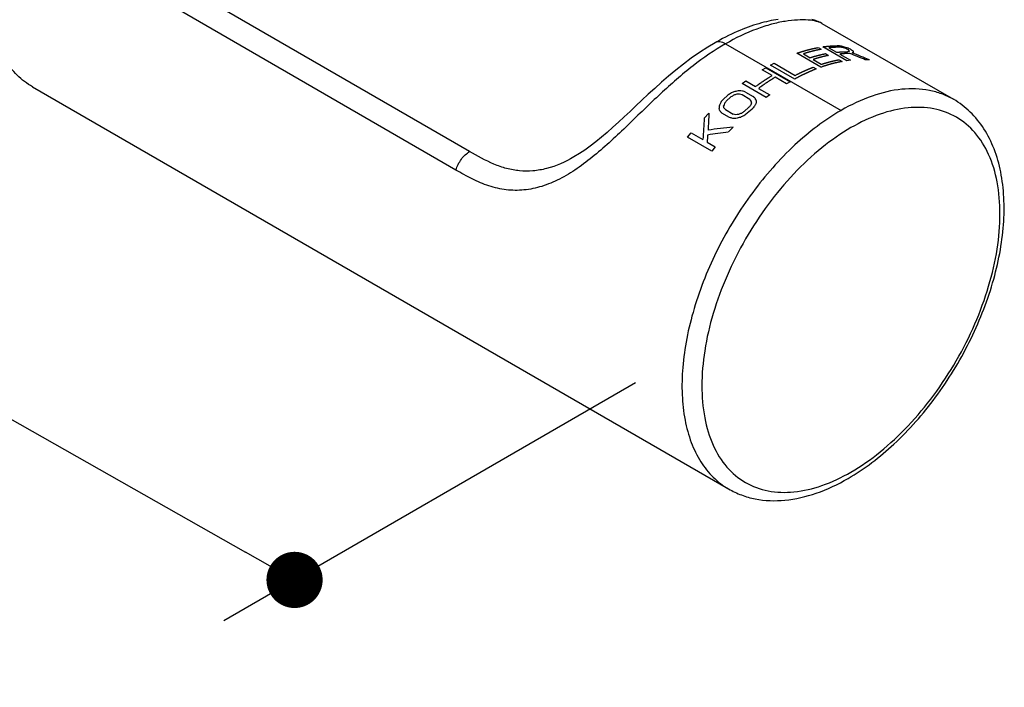
# Model space of a CAD drawing. Units: millimetres. Extents: x 72 to 9921, y -938 to 626.
# Drawn here: x 9305 to 9375, y -308 to -261 of the extents above; entities that cross this region are included whole.
import ezdxf

# ---------------------------------------------------------------- set-up
doc = ezdxf.new("R2010")
doc.units = ezdxf.units.MM
doc.header["$MEASUREMENT"] = 0
doc.layers.add('Dimensions', color=7, linetype='Continuous')
doc.styles.get("Standard").update_dxf_attribs({"font": 'helr45w_0.ttf'})
doc.dimstyles.get("Standard").update_dxf_attribs({"dimscale": 5, "dimtxt": 2.5, "dimasz": 0.8, "dimexe": 1, "dimexo": 1, "dimgap": 1, "dimtad": 2, "dimtih": 1, "dimtoh": 1, "dimdec": 0, "dimzin": 0, "dimdsep": 46, "dimtxsty": 'Standard', "dimblk": 'DOT', "dimcen": 2, "dimclrd": 1, "dimclre": 1, "dimclrt": 1, "dimadec": 0, "dimazin": 0, "dimtfac": 1, "dimtdec": 0, "dimtofl": 0, "dimtmove": 0, "dimatfit": 3, "dimfxl": 1, "dimtolj": 1, "dimtzin": 0, "dimarcsym": 0})

# ---------------------------------------------------------------- blocks, each defined once
blk = doc.blocks.new('_Dot')
at = {"color": 0, "linetype": 'ByBlock', "lineweight": -2}
blk.add_line((-0.5, 0), (-1, 0), dxfattribs=at)
at = {"color": 0, "linetype": 'ByBlock', "const_width": 0.5}
blk.add_lwpolyline([(-0.25, 0, 1), (0.25, 0, 1)], format="xyb", close=True, dxfattribs=at)
blk = doc.blocks.new('*D6')
at = {"layer": 'Dimensions', "color": 1, "lineweight": -2, "transparency": 16777216}
for p, q in [((9297.637, -257.861), (9268.347, -274.773)), ((9276.852, -273.842), (9320.814, -298.734)), ((9348.561, -286.695), (9319.27, -303.606))]:
    blk.add_line(p, q, dxfattribs=at)
at = {"layer": 'Dimensions', "color": 1, "lineweight": -2, "transparency": 16777216, "xscale": 4, "yscale": 4, "zscale": 4}
for p, rotation in [((9273.371, -271.872), 150.4810050831936), ((9324.294, -300.705), 330.4810050831936)]:
    blk.add_blockref('_Dot', p, dxfattribs=dict(at, rotation=rotation))
at = {"layer": 'Dimensions', "color": 1, "transparency": 16777216, "insert": (9290.989, -300.141), "char_height": 12.5, "attachment_point": 5}
blk.add_mtext('\\A1;71', dxfattribs=at)

msp = doc.modelspace()

# ---------------------------------------------------------------- linework, layer by layer
at = {"color": 7, "linetype": 'Continuous'}
for p, q in [((9336.752, -270.232), (9317.16, -258.921)), ((9335.774, -271.548), (9316.182, -260.236)), ((9361.82, -261.118), (9371.176, -266.519)), ((9354.966, -262.571), (9363.18, -267.309)), ((9361.743, -264.238), (9360.025, -263.246)), ((9360.497, -263.286), (9360.973, -263.561)), ((9361.544, -262.837), (9361.763, -262.964)), ((9363.6, -263.775), (9361.882, -262.783)), ((9362.07, -263.271), (9362.289, -263.397)), ((9362.318, -262.857), (9362.866, -263.174)), ((9363.085, -263.3), (9363.853, -263.744)), ((9363.702, -263.008), (9363.592, -262.945)), ((9363.845, -262.959), (9363.991, -263.044)), ((9358.168, -264.084), (9358.421, -263.949)), ((9359.886, -265.076), (9358.168, -264.084)), ((9358.421, -263.949), (9359.92, -264.814)), ((9361.192, -263.688), (9361.777, -264.025)), ((9363.043, -263.703), (9363.262, -263.829)), ((9363.853, -263.744), (9363.6, -263.775)), ((9365.204, -263.722), (9364.908, -263.705)), ((9357.577, -264.425), (9357.83, -264.274)), ((9358.272, -264.826), (9357.577, -264.425)), ((9357.83, -264.274), (9359.548, -265.266)), ((9361.186, -264.237), (9361.405, -264.363)), ((9356.142, -265.403), (9356.395, -265.215)), ((9357.86, -266.395), (9356.142, -265.403)), ((9356.395, -265.215), (9357.09, -265.616)), ((9359.295, -265.417), (9358.491, -264.953)), ((9359.548, -265.266), (9359.295, -265.417)), ((9305.641, -265.635), (9355.176, -294.233)), ((9354.792, -266.522), (9355.129, -266.223)), ((9356.685, -266.522), (9356.136, -266.206)), ((9356.389, -266.002), (9356.938, -266.318)), ((9357.309, -265.742), (9358.114, -266.207)), ((9358.114, -266.207), (9357.86, -266.395)), ((9355.349, -266.35), (9355.011, -266.649)), ((9353.441, -267.852), (9353.779, -267.498)), ((9355.25, -267.814), (9354.701, -267.497)), ((9354.955, -267.252), (9355.503, -267.568)), ((9356.291, -267.388), (9356.628, -267.089)), ((9356.848, -267.216), (9356.51, -267.514)), ((9352.26, -269.211), (9352.513, -268.903)), ((9352.513, -268.903), (9353.354, -269.389)), ((9355.497, -268.49), (9355.16, -268.844)), ((9353.978, -270.204), (9352.26, -269.211)), ((9353.646, -269.557), (9354.231, -269.895)), ((9354.231, -269.895), (9353.978, -270.204)), ((9344.174, -270.619), (9344.171, -270.621))]:
    msp.add_line(p, q, dxfattribs=at)
for points in [[(9358.708, -260.835), (9358.546, -260.861), (9358.381, -260.89), (9358.212, -260.923), (9358.041, -260.959), (9357.866, -260.999), (9357.689, -261.043), (9357.509, -261.09), (9357.326, -261.142), (9357.141, -261.197), (9356.953, -261.257), (9356.763, -261.321), (9356.571, -261.389), (9356.376, -261.461), (9356.18, -261.537), (9355.981, -261.618), (9355.781, -261.704), (9355.579, -261.794), (9355.375, -261.888), (9355.17, -261.987), (9354.964, -262.09), (9354.756, -262.198), (9354.546, -262.311), (9354.336, -262.428), (9354.216, -262.497)], [(9361.82, -261.118), (9361.725, -261.066), (9361.636, -261.024), (9361.547, -260.986), (9361.458, -260.952), (9361.369, -260.922), (9361.28, -260.895), (9361.189, -260.87), (9361.096, -260.848)], [(9354.216, -262.497), (9353.702, -262.805), (9353.105, -263.193), (9352.527, -263.598), (9351.966, -264.016), (9351.424, -264.445), (9350.902, -264.878), (9350.401, -265.31), (9349.921, -265.74), (9349.457, -266.164), (9349.012, -266.578), (9348.583, -266.981), (9348.163, -267.377), (9347.749, -267.766), (9347.342, -268.143), (9346.937, -268.511), (9346.531, -268.871), (9346.127, -269.216), (9345.728, -269.542), (9345.333, -269.847), (9344.944, -270.128), (9344.566, -270.381), (9344.174, -270.619)]]:
    msp.add_lwpolyline(points, dxfattribs=at)
for centre, major_axis, ratio, start_param, end_param in [((9357.002, -276.812), (10.447, 12.31), 0.665269, 0.425098, 0.44602), ((9356.593, -276.576), (12.474, 10.74), 0.703093, 0.549792, 0.562346), ((9354.509, -275.373), (18.433, 4.314), 0.680416, 0.915132, 0.932036), ((9353.595, -274.845), (21.098, 1.411), 0.617002, 1.044496, 1.05291), ((9351.779, -273.796), (24.371, -1.419), 0.534513, 1.091382, 1.104162), ((9344.455, -269.568), (40.573, -11.511), 0.299082, 1.166178, 1.170399), ((9360.066, -278.581), (5.223, 15.403), 0.397426, 0.229732, 0.242286), ((9343.797, -269.188), (40.573, -11.511), 0.299082, 1.140647, 1.144927), ((9372.204, -285.589), (-16.951, 26.591), 0.237668, -0.728869, -0.724648), ((9363.064, -280.312), (1.036, 17.869), 0.061674, 0.26935, 0.277764), ((9347.498, -271.325), (36.91, -9.398), 0.333599, 1.166262, 1.199776), ((9361.017, -279.13), (4.134, 16.022), 0.305999, 0.202806, 0.21971), ((9347.164, -271.132), (36.233, -9.004), 0.340816, 1.13619, 1.174445), ((9372.899, -285.99), (-16.951, 26.591), 0.237668, -0.703397, -0.699117), ((9364.916, -281.381), (-1.291, 19.205), 0.061875, -0.329112, -0.316332), ((9358.348, -277.589), (10.447, 12.31), 0.665269, 1.13165, 1.150829), ((9358.686, -277.784), (11.177, 11.78), 0.681931, 1.177148, 1.192499), ((9359.006, -277.969), (15.117, 8.177), 0.717137, 1.411214, 1.426497), ((9359.615, -278.321), (17.43, 5.509), 0.697865, 1.571772, 1.583249), ((9360.029, -278.56), (21.098, 1.411), 0.617004, 1.724745, 1.739977), ((9361.382, -279.341), (25.984, -2.606), 0.498403, 1.83117, 1.838805), ((9361.931, -279.657), (30.826, -5.773), 0.410658, 1.835155, 1.842754), ((9366.501, -282.296), (50.363, -17.084), 0.233366, 1.856412, 1.860224), ((9367.415, -282.823), (60.167, -22.641), 0.190691, 1.826236, 1.830031), ((9356.483, -276.512), (4.134, 16.022), 0.305999, 0.995761, 1.011393), ((9357.339, -277.006), (6.2, 14.862), 0.471234, 1.000416, 1.019853), ((9356.252, -276.379), (3.111, 16.625), 0.218271, 0.999979, 1.011682), ((9357.425, -277.056), (5.819, 15.072), 0.443631, 0.991874, 1.007415), ((9358.777, -277.837), (5.819, 15.072), 0.443631, 0.945642, 0.960992), ((9350.962, -273.325), (-27.087, 31.442), 0.211576, -1.540407, -1.536595), ((9357.848, -277.3), (3.111, 16.625), 0.21827, 0.926729, 0.938206), ((9356.081, -276.28), (-2.588, 19.905), 0.10987, -1.087279, -1.079645), ((9350.048, -272.797), (37.105, -36.582), 0.181378, 1.560146, 1.563942), ((9358.457, -277.652), (4.134, 16.022), 0.305998, 0.91098, 0.926263), ((9355.533, -275.964), (-6.988, 22.075), 0.201991, -1.198024, -1.190426), ((9357.434, -277.061), (1.036, 17.869), 0.061676, 0.949599, 0.964831), ((9354.129, -275.153), (0.67, 18.085), 0.038609, 1.135177, 1.208299), ((9354.984, -275.647), (1.036, 17.869), 0.061676, 1.065244, 1.080955), ((9351.84, -273.832), (-6.988, 22.075), 0.201991, -1.337267, -1.32938), ((9342.188, -268.259), (37.106, -36.582), 0.181377, 1.409352, 1.413303), ((9353.814, -274.971), (-2.588, 19.905), 0.10987, -1.180058, -1.172232), ((9346.319, -270.644), (-27.087, 31.442), 0.211576, -1.644741, -1.64082), ((9371.144, -284.976), (50.363, -17.084), 0.233366, 1.960637, 1.964557), ((9363.649, -280.649), (25.984, -2.606), 0.498403, 1.923757, 1.931583), ((9361.212, -279.242), (17.43, 5.509), 0.697865, 1.645022, 1.656725), ((9360.039, -278.565), (11.177, 11.78), 0.681931, 1.223381, 1.238921), ((9360.124, -278.615), (10.447, 12.31), 0.665269, 1.181711, 1.201148), ((9359.115, -278.032), (6.2, 14.862), 0.471234, 0.950355, 0.969534), ((9353.859, -274.997), (0.737, 18.045), 0.042732, 1.16542, 1.256495), ((9375.275, -287.362), (60.167, -22.641), 0.190691, 1.976874, 1.980825), ((9365.623, -281.789), (30.826, -5.773), 0.410658, 1.974111, 1.981998), ((9362.479, -279.974), (21.098, 1.411), 0.617003, 1.84039, 1.856102), ((9360.98, -279.109), (15.117, 8.177), 0.717137, 1.495994, 1.511627), ((9365.477, -281.705), (26.306, -2.832), 0.491624, 2.026106, 2.087762), ((9365.107, -281.491), (26.521, -2.982), 0.487185, 1.995724, 2.068846), ((9354.363, -275.288), (1.036, 17.869), 0.061676, 1.218483, 1.247903)]:
    msp.add_ellipse(centre, major_axis=major_axis, ratio=ratio, start_param=start_param, end_param=end_param, dxfattribs=at)
for points, knots in [([(9305.641, -265.635), (9305.247, -265.407), (9304.499, -264.835), (9303.599, -263.697), (9302.926, -262.306), (9302.492, -260.694), (9302.298, -258.897), (9302.346, -256.952), (9302.637, -254.898), (9303.35, -252.024), (9304.792, -248.456), (9306.825, -245.148), (9308.759, -242.759), (9310.305, -241.172), (9311.923, -239.812), (9313.064, -239.047), (9313.639, -238.715)], [0, 0, 0, 0, 0.042826, 0.087421, 0.135214, 0.187147, 0.243611, 0.304569, 0.369676, 0.438301, 0.582525, 0.729561, 0.801574, 0.871197, 0.937564, 1, 1, 1, 1]), ([(9361.82, -261.118), (9361.768, -261.088), (9361.642, -261.033), (9361.319, -260.939), (9360.793, -260.869), (9360.044, -260.866), (9359.164, -260.964), (9358.188, -261.177), (9356.743, -261.643), (9355.672, -262.163), (9354.966, -262.571)], [0, 0, 0, 0, 0.025088, 0.056999, 0.139777, 0.244812, 0.368401, 0.507574, 0.660174, 1, 1, 1, 1]), ([(9354.966, -262.571), (9354.157, -263.038), (9352.547, -264.151), (9350.27, -266.144), (9348.395, -267.99), (9346.839, -269.471), (9345.649, -270.521), (9344.432, -271.453), (9343.188, -272.21), (9341.918, -272.744), (9340.631, -273.013), (9339.351, -272.999), (9338.104, -272.713), (9336.913, -272.2), (9336.156, -271.768), (9335.774, -271.548)], [0, 0, 0, 0, 0.121331, 0.253544, 0.393006, 0.463422, 0.532664, 0.599346, 0.662404, 0.721561, 0.777575, 0.832042, 0.886728, 0.942732, 1, 1, 1, 1]), ([(9354.966, -262.571), (9354.9, -262.533), (9354.769, -262.471), (9354.568, -262.422), (9354.379, -262.427), (9354.265, -262.468), (9354.216, -262.497)], [0, 0, 0, 0, 0.289619, 0.549087, 0.782218, 1, 1, 1, 1]), ([(9361.882, -262.783), (9361.891, -262.782), (9361.909, -262.779), (9361.937, -262.776), (9361.96, -262.773), (9361.978, -262.77), (9361.992, -262.769), (9362.004, -262.767), (9362.013, -262.766), (9362.018, -262.765), (9362.023, -262.764), (9362.026, -262.764), (9362.028, -262.764), (9362.029, -262.764), (9362.031, -262.764), (9362.032, -262.763), (9362.037, -262.763), (9362.043, -262.762), (9362.052, -262.761), (9362.06, -262.76), (9362.072, -262.759), (9362.092, -262.757), (9362.12, -262.754), (9362.149, -262.751), (9362.169, -262.748), (9362.18, -262.747), (9362.189, -262.746), (9362.198, -262.745), (9362.204, -262.745), (9362.208, -262.744), (9362.21, -262.744), (9362.212, -262.744), (9362.213, -262.744), (9362.215, -262.743), (9362.218, -262.743), (9362.222, -262.743), (9362.228, -262.742), (9362.237, -262.741), (9362.248, -262.74), (9362.262, -262.739), (9362.28, -262.738), (9362.298, -262.736), (9362.316, -262.734), (9362.328, -262.733), (9362.337, -262.733), (9362.343, -262.732), (9362.347, -262.732), (9362.351, -262.731), (9362.353, -262.731), (9362.355, -262.731), (9362.356, -262.731), (9362.357, -262.731), (9362.358, -262.731), (9362.36, -262.731), (9362.362, -262.731), (9362.366, -262.73), (9362.37, -262.73), (9362.376, -262.73), (9362.383, -262.729), (9362.394, -262.728), (9362.408, -262.727), (9362.425, -262.726), (9362.442, -262.725), (9362.465, -262.724), (9362.487, -262.722), (9362.51, -262.721), (9362.524, -262.72), (9362.535, -262.719), (9362.546, -262.718), (9362.566, -262.718), (9362.594, -262.716), (9362.628, -262.715), (9362.661, -262.714), (9362.689, -262.712), (9362.709, -262.712), (9362.72, -262.711), (9362.731, -262.711), (9362.745, -262.711), (9362.778, -262.71), (9362.828, -262.709), (9362.872, -262.708), (9362.894, -262.708)], [0, 0, 0, 0, 0.03125, 0.0625, 0.09375, 0.109375, 0.125, 0.140625, 0.148438, 0.15625, 0.160156, 0.164062, 0.166016, 0.166992, 0.167969, 0.169922, 0.171875, 0.179688, 0.1875, 0.195312, 0.203125, 0.21875, 0.25, 0.28125, 0.296875, 0.304688, 0.3125, 0.320312, 0.328125, 0.330078, 0.332031, 0.333008, 0.333984, 0.335938, 0.339844, 0.34375, 0.351562, 0.359375, 0.375, 0.390625, 0.40625, 0.4375, 0.453125, 0.46875, 0.476562, 0.484375, 0.488281, 0.492188, 0.496094, 0.498047, 0.499023, 0.5, 0.500977, 0.501953, 0.503906, 0.507812, 0.511719, 0.515625, 0.523438, 0.53125, 0.546875, 0.5625, 0.578125, 0.59375, 0.625, 0.640625, 0.65625, 0.664062, 0.671875, 0.6875, 0.71875, 0.75, 0.78125, 0.8125, 0.828125, 0.835938, 0.84375, 0.859375, 0.875, 0.9375, 1, 1, 1, 1]), ([(9360.025, -263.246), (9360.039, -263.241), (9360.068, -263.231), (9360.112, -263.216), (9360.148, -263.204), (9360.177, -263.194), (9360.199, -263.187), (9360.217, -263.18), (9360.231, -263.175), (9360.24, -263.172), (9360.248, -263.17), (9360.252, -263.168), (9360.255, -263.167), (9360.257, -263.167), (9360.259, -263.166), (9360.262, -263.165), (9360.268, -263.163), (9360.278, -263.16), (9360.29, -263.156), (9360.303, -263.152), (9360.32, -263.147), (9360.341, -263.14), (9360.366, -263.132), (9360.392, -263.124), (9360.417, -263.117), (9360.442, -263.109), (9360.463, -263.102), (9360.48, -263.097), (9360.493, -263.093), (9360.503, -263.089), (9360.512, -263.087), (9360.517, -263.085), (9360.521, -263.084), (9360.524, -263.083), (9360.526, -263.082), (9360.528, -263.082), (9360.531, -263.081), (9360.535, -263.08), (9360.542, -263.078), (9360.551, -263.075), (9360.566, -263.071), (9360.584, -263.066), (9360.605, -263.06), (9360.634, -263.051), (9360.663, -263.043), (9360.691, -263.035), (9360.709, -263.03), (9360.724, -263.026), (9360.733, -263.023), (9360.74, -263.021), (9360.745, -263.02), (9360.75, -263.018), (9360.753, -263.017), (9360.755, -263.017), (9360.756, -263.017), (9360.758, -263.016), (9360.76, -263.016), (9360.763, -263.015), (9360.769, -263.013), (9360.775, -263.012), (9360.783, -263.01), (9360.794, -263.007), (9360.81, -263.003), (9360.831, -262.997), (9360.856, -262.991), (9360.881, -262.984), (9360.914, -262.976), (9360.948, -262.967), (9360.981, -262.959), (9361.002, -262.953), (9361.016, -262.949), (9361.025, -262.947), (9361.033, -262.945), (9361.043, -262.943), (9361.068, -262.937), (9361.105, -262.929), (9361.155, -262.918), (9361.196, -262.908), (9361.229, -262.901), (9361.25, -262.896), (9361.266, -262.892), (9361.277, -262.89), (9361.285, -262.888), (9361.293, -262.886), (9361.307, -262.884), (9361.327, -262.88), (9361.359, -262.873), (9361.399, -262.866), (9361.464, -262.853), (9361.512, -262.844), (9361.544, -262.837)], [0, 0, 0, 0, 0.03125, 0.0625, 0.09375, 0.109375, 0.125, 0.140625, 0.148438, 0.15625, 0.160156, 0.164062, 0.166016, 0.166992, 0.167969, 0.169922, 0.171875, 0.179688, 0.1875, 0.195312, 0.203125, 0.21875, 0.234375, 0.25, 0.265625, 0.28125, 0.296875, 0.304688, 0.3125, 0.320312, 0.324219, 0.328125, 0.330078, 0.332031, 0.333008, 0.333984, 0.335938, 0.339844, 0.34375, 0.351562, 0.359375, 0.375, 0.390625, 0.40625, 0.4375, 0.453125, 0.46875, 0.476562, 0.484375, 0.488281, 0.492188, 0.496094, 0.498047, 0.499023, 0.5, 0.500977, 0.501953, 0.503906, 0.507812, 0.511719, 0.515625, 0.523438, 0.53125, 0.546875, 0.5625, 0.578125, 0.59375, 0.625, 0.640625, 0.65625, 0.664062, 0.667969, 0.671875, 0.679688, 0.6875, 0.71875, 0.75, 0.78125, 0.796875, 0.8125, 0.820312, 0.828125, 0.832031, 0.835938, 0.84375, 0.859375, 0.875, 0.90625, 0.9375, 1, 1, 1, 1]), ([(9361.763, -262.964), (9361.752, -262.966), (9361.728, -262.971), (9361.693, -262.977), (9361.664, -262.983), (9361.64, -262.988), (9361.623, -262.991), (9361.608, -262.994), (9361.596, -262.996), (9361.589, -262.997), (9361.583, -262.998), (9361.58, -262.999), (9361.577, -263), (9361.576, -263), (9361.574, -263), (9361.572, -263.001), (9361.568, -263.002), (9361.564, -263.003), (9361.557, -263.004), (9361.548, -263.006), (9361.537, -263.008), (9361.523, -263.011), (9361.505, -263.015), (9361.484, -263.02), (9361.456, -263.026), (9361.428, -263.032), (9361.403, -263.037), (9361.389, -263.041), (9361.378, -263.043), (9361.367, -263.045), (9361.359, -263.047), (9361.354, -263.048), (9361.352, -263.048), (9361.35, -263.049), (9361.349, -263.049), (9361.346, -263.05), (9361.342, -263.051), (9361.336, -263.052), (9361.329, -263.054), (9361.317, -263.057), (9361.302, -263.06), (9361.285, -263.065), (9361.261, -263.07), (9361.237, -263.076), (9361.213, -263.082), (9361.199, -263.085), (9361.187, -263.088), (9361.179, -263.09), (9361.173, -263.091), (9361.169, -263.093), (9361.165, -263.093), (9361.163, -263.094), (9361.161, -263.094), (9361.16, -263.095), (9361.159, -263.095), (9361.157, -263.095), (9361.154, -263.096), (9361.149, -263.097), (9361.144, -263.099), (9361.137, -263.101), (9361.128, -263.103), (9361.114, -263.107), (9361.096, -263.112), (9361.067, -263.119), (9361.039, -263.127), (9361.01, -263.134), (9360.989, -263.14), (9360.971, -263.145), (9360.956, -263.149), (9360.948, -263.151), (9360.94, -263.153), (9360.936, -263.154), (9360.933, -263.155), (9360.931, -263.155), (9360.93, -263.156), (9360.928, -263.156), (9360.923, -263.158), (9360.916, -263.16), (9360.907, -263.162), (9360.899, -263.165), (9360.887, -263.168), (9360.872, -263.173), (9360.854, -263.178), (9360.836, -263.183), (9360.818, -263.188), (9360.8, -263.193), (9360.785, -263.198), (9360.773, -263.201), (9360.764, -263.204), (9360.756, -263.206), (9360.75, -263.208), (9360.747, -263.209), (9360.744, -263.209), (9360.742, -263.21), (9360.74, -263.21), (9360.739, -263.211), (9360.737, -263.211), (9360.735, -263.212), (9360.73, -263.214), (9360.725, -263.215), (9360.719, -263.217), (9360.711, -263.219), (9360.698, -263.224), (9360.679, -263.23), (9360.656, -263.237), (9360.634, -263.244), (9360.611, -263.251), (9360.581, -263.26), (9360.543, -263.272), (9360.512, -263.282), (9360.497, -263.286)], [0, 0, 0, 0, 0.03125, 0.0625, 0.09375, 0.109375, 0.125, 0.140625, 0.148438, 0.15625, 0.160156, 0.164062, 0.166016, 0.166992, 0.167969, 0.169922, 0.171875, 0.175781, 0.179688, 0.1875, 0.195312, 0.203125, 0.21875, 0.234375, 0.25, 0.28125, 0.296875, 0.304688, 0.3125, 0.320312, 0.328125, 0.330078, 0.332031, 0.333008, 0.333984, 0.335938, 0.339844, 0.34375, 0.351562, 0.359375, 0.375, 0.390625, 0.40625, 0.4375, 0.453125, 0.46875, 0.476562, 0.484375, 0.488281, 0.492188, 0.496094, 0.498047, 0.499023, 0.5, 0.500977, 0.501953, 0.503906, 0.507812, 0.511719, 0.515625, 0.523438, 0.53125, 0.546875, 0.5625, 0.59375, 0.609375, 0.625, 0.640625, 0.648438, 0.65625, 0.660156, 0.664062, 0.666016, 0.666992, 0.667969, 0.669922, 0.671875, 0.679688, 0.6875, 0.695312, 0.703125, 0.71875, 0.734375, 0.75, 0.765625, 0.78125, 0.796875, 0.804688, 0.8125, 0.820312, 0.824219, 0.828125, 0.830078, 0.832031, 0.833008, 0.833984, 0.834961, 0.835938, 0.839844, 0.84375, 0.847656, 0.851562, 0.859375, 0.875, 0.890625, 0.90625, 0.921875, 0.9375, 0.96875, 1, 1, 1, 1]), ([(9360.973, -263.561), (9360.982, -263.558), (9361.001, -263.552), (9361.03, -263.543), (9361.054, -263.535), (9361.074, -263.529), (9361.088, -263.524), (9361.1, -263.52), (9361.11, -263.517), (9361.116, -263.515), (9361.121, -263.514), (9361.124, -263.513), (9361.126, -263.512), (9361.127, -263.512), (9361.129, -263.511), (9361.13, -263.511), (9361.135, -263.509), (9361.142, -263.507), (9361.151, -263.505), (9361.16, -263.502), (9361.172, -263.498), (9361.193, -263.492), (9361.223, -263.483), (9361.259, -263.473), (9361.289, -263.464), (9361.31, -263.457), (9361.322, -263.454), (9361.334, -263.45), (9361.348, -263.446), (9361.384, -263.436), (9361.426, -263.425), (9361.468, -263.413), (9361.489, -263.407), (9361.501, -263.404), (9361.51, -263.402), (9361.519, -263.399), (9361.53, -263.396), (9361.551, -263.391), (9361.581, -263.383), (9361.611, -263.376), (9361.635, -263.37), (9361.652, -263.365), (9361.667, -263.361), (9361.679, -263.358), (9361.687, -263.356), (9361.692, -263.355), (9361.696, -263.354), (9361.699, -263.353), (9361.7, -263.353), (9361.701, -263.353), (9361.703, -263.352), (9361.705, -263.352), (9361.708, -263.351), (9361.713, -263.35), (9361.719, -263.349), (9361.726, -263.347), (9361.735, -263.345), (9361.747, -263.342), (9361.761, -263.339), (9361.776, -263.335), (9361.79, -263.332), (9361.804, -263.328), (9361.816, -263.326), (9361.825, -263.323), (9361.832, -263.322), (9361.838, -263.32), (9361.843, -263.319), (9361.846, -263.319), (9361.848, -263.318), (9361.85, -263.318), (9361.851, -263.317), (9361.852, -263.317), (9361.852, -263.317), (9361.854, -263.317), (9361.856, -263.316), (9361.86, -263.316), (9361.865, -263.314), (9361.87, -263.313), (9361.877, -263.312), (9361.889, -263.309), (9361.906, -263.306), (9361.926, -263.301), (9361.947, -263.297), (9361.967, -263.292), (9361.995, -263.287), (9362.029, -263.279), (9362.056, -263.273), (9362.07, -263.271)], [0, 0, 0, 0, 0.03125, 0.0625, 0.09375, 0.109375, 0.125, 0.140625, 0.148438, 0.15625, 0.160156, 0.164062, 0.166016, 0.166992, 0.167969, 0.169922, 0.171875, 0.179688, 0.1875, 0.195312, 0.203125, 0.21875, 0.25, 0.28125, 0.3125, 0.328125, 0.335938, 0.34375, 0.359375, 0.375, 0.4375, 0.46875, 0.484375, 0.492188, 0.5, 0.507812, 0.515625, 0.53125, 0.5625, 0.59375, 0.609375, 0.625, 0.640625, 0.648438, 0.65625, 0.660156, 0.664062, 0.666016, 0.666992, 0.667969, 0.669922, 0.671875, 0.675781, 0.679688, 0.6875, 0.695312, 0.703125, 0.71875, 0.734375, 0.75, 0.765625, 0.78125, 0.796875, 0.804688, 0.8125, 0.820312, 0.824219, 0.828125, 0.830078, 0.832031, 0.833008, 0.833496, 0.833984, 0.834961, 0.835938, 0.839844, 0.84375, 0.847656, 0.851562, 0.859375, 0.875, 0.890625, 0.90625, 0.921875, 0.9375, 0.96875, 1, 1, 1, 1]), ([(9362.289, -263.397), (9362.28, -263.399), (9362.261, -263.403), (9362.233, -263.409), (9362.209, -263.414), (9362.19, -263.418), (9362.176, -263.421), (9362.164, -263.423), (9362.155, -263.425), (9362.149, -263.427), (9362.144, -263.428), (9362.141, -263.428), (9362.139, -263.429), (9362.138, -263.429), (9362.137, -263.429), (9362.135, -263.43), (9362.132, -263.43), (9362.128, -263.431), (9362.122, -263.433), (9362.115, -263.434), (9362.106, -263.436), (9362.094, -263.439), (9362.074, -263.444), (9362.044, -263.451), (9362.009, -263.459), (9361.979, -263.466), (9361.958, -263.47), (9361.947, -263.473), (9361.935, -263.476), (9361.92, -263.48), (9361.884, -263.489), (9361.843, -263.499), (9361.801, -263.51), (9361.78, -263.515), (9361.768, -263.518), (9361.759, -263.52), (9361.75, -263.523), (9361.739, -263.526), (9361.718, -263.532), (9361.688, -263.54), (9361.658, -263.548), (9361.634, -263.555), (9361.616, -263.559), (9361.601, -263.564), (9361.589, -263.567), (9361.582, -263.569), (9361.576, -263.57), (9361.572, -263.572), (9361.57, -263.572), (9361.568, -263.573), (9361.567, -263.573), (9361.565, -263.573), (9361.562, -263.574), (9361.556, -263.576), (9361.549, -263.578), (9361.542, -263.58), (9361.532, -263.583), (9361.52, -263.587), (9361.506, -263.591), (9361.492, -263.595), (9361.477, -263.599), (9361.463, -263.603), (9361.451, -263.607), (9361.441, -263.61), (9361.434, -263.612), (9361.428, -263.614), (9361.423, -263.615), (9361.42, -263.616), (9361.418, -263.617), (9361.417, -263.617), (9361.416, -263.617), (9361.415, -263.618), (9361.414, -263.618), (9361.413, -263.618), (9361.41, -263.619), (9361.406, -263.62), (9361.401, -263.622), (9361.396, -263.623), (9361.389, -263.626), (9361.377, -263.63), (9361.359, -263.635), (9361.338, -263.642), (9361.317, -263.648), (9361.296, -263.655), (9361.269, -263.663), (9361.234, -263.674), (9361.206, -263.683), (9361.192, -263.688)], [0, 0, 0, 0, 0.03125, 0.0625, 0.09375, 0.109375, 0.125, 0.140625, 0.148438, 0.15625, 0.160156, 0.164062, 0.166016, 0.166992, 0.167969, 0.169922, 0.171875, 0.175781, 0.179688, 0.1875, 0.195312, 0.203125, 0.21875, 0.25, 0.28125, 0.3125, 0.328125, 0.335938, 0.34375, 0.359375, 0.375, 0.4375, 0.46875, 0.484375, 0.492188, 0.5, 0.507812, 0.515625, 0.53125, 0.5625, 0.59375, 0.609375, 0.625, 0.640625, 0.648438, 0.65625, 0.660156, 0.664062, 0.666016, 0.666992, 0.667969, 0.669922, 0.671875, 0.679688, 0.6875, 0.695312, 0.703125, 0.71875, 0.734375, 0.75, 0.765625, 0.78125, 0.796875, 0.804688, 0.8125, 0.820312, 0.824219, 0.828125, 0.830078, 0.832031, 0.833008, 0.833496, 0.833984, 0.834961, 0.835938, 0.839844, 0.84375, 0.847656, 0.851562, 0.859375, 0.875, 0.890625, 0.90625, 0.921875, 0.9375, 0.96875, 1, 1, 1, 1]), ([(9363.119, -262.813), (9363.113, -262.814), (9363.099, -262.814), (9363.08, -262.814), (9363.063, -262.814), (9363.05, -262.814), (9363.04, -262.814), (9363.031, -262.814), (9363.025, -262.814), (9363.021, -262.814), (9363.017, -262.814), (9363.015, -262.814), (9363.014, -262.814), (9363.013, -262.814), (9363.012, -262.814), (9363.01, -262.814), (9363.007, -262.814), (9363.002, -262.814), (9362.995, -262.815), (9362.989, -262.815), (9362.98, -262.815), (9362.964, -262.815), (9362.942, -262.816), (9362.915, -262.817), (9362.893, -262.817), (9362.875, -262.818), (9362.857, -262.818), (9362.835, -262.819), (9362.812, -262.82), (9362.794, -262.821), (9362.781, -262.822), (9362.768, -262.822), (9362.756, -262.823), (9362.747, -262.823), (9362.742, -262.823), (9362.737, -262.824), (9362.734, -262.824), (9362.731, -262.824), (9362.729, -262.824), (9362.728, -262.824), (9362.727, -262.824), (9362.727, -262.824), (9362.726, -262.824), (9362.724, -262.824), (9362.722, -262.824), (9362.72, -262.824), (9362.716, -262.825), (9362.712, -262.825), (9362.705, -262.825), (9362.697, -262.826), (9362.683, -262.827), (9362.67, -262.827), (9362.656, -262.828), (9362.646, -262.829), (9362.638, -262.829), (9362.631, -262.83), (9362.627, -262.83), (9362.623, -262.83), (9362.621, -262.83), (9362.62, -262.831), (9362.619, -262.831), (9362.618, -262.831), (9362.616, -262.831), (9362.613, -262.831), (9362.608, -262.831), (9362.601, -262.832), (9362.594, -262.833), (9362.585, -262.833), (9362.569, -262.834), (9362.547, -262.836), (9362.524, -262.838), (9362.506, -262.839), (9362.494, -262.84), (9362.485, -262.841), (9362.48, -262.841), (9362.475, -262.842), (9362.47, -262.842), (9362.462, -262.843), (9362.45, -262.844), (9362.43, -262.846), (9362.406, -262.849), (9362.366, -262.852), (9362.337, -262.855), (9362.318, -262.857)], [0, 0, 0, 0, 0.03125, 0.0625, 0.09375, 0.109375, 0.125, 0.140625, 0.148438, 0.15625, 0.160156, 0.164062, 0.166016, 0.166992, 0.167969, 0.169922, 0.171875, 0.179688, 0.1875, 0.195312, 0.203125, 0.21875, 0.25, 0.28125, 0.3125, 0.328125, 0.34375, 0.375, 0.40625, 0.421875, 0.4375, 0.453125, 0.46875, 0.476562, 0.484375, 0.488281, 0.492188, 0.496094, 0.498047, 0.499023, 0.5, 0.500977, 0.501953, 0.503906, 0.507812, 0.511719, 0.515625, 0.523438, 0.53125, 0.546875, 0.5625, 0.59375, 0.609375, 0.625, 0.640625, 0.648438, 0.65625, 0.660156, 0.664062, 0.666016, 0.666992, 0.667969, 0.669922, 0.671875, 0.679688, 0.6875, 0.695312, 0.703125, 0.71875, 0.75, 0.78125, 0.796875, 0.8125, 0.820312, 0.828125, 0.832031, 0.835938, 0.84375, 0.859375, 0.875, 0.90625, 0.9375, 1, 1, 1, 1]), ([(9362.866, -263.174), (9362.873, -263.173), (9362.886, -263.172), (9362.907, -263.17), (9362.924, -263.168), (9362.938, -263.167), (9362.948, -263.166), (9362.957, -263.165), (9362.963, -263.164), (9362.968, -263.164), (9362.971, -263.163), (9362.973, -263.163), (9362.975, -263.163), (9362.976, -263.163), (9362.977, -263.163), (9362.978, -263.163), (9362.982, -263.162), (9362.987, -263.162), (9362.994, -263.161), (9363, -263.161), (9363.01, -263.16), (9363.025, -263.159), (9363.048, -263.157), (9363.075, -263.154), (9363.098, -263.152), (9363.116, -263.151), (9363.134, -263.15), (9363.157, -263.148), (9363.179, -263.147), (9363.197, -263.146), (9363.211, -263.145), (9363.225, -263.144), (9363.236, -263.143), (9363.245, -263.142), (9363.25, -263.142), (9363.255, -263.142), (9363.258, -263.142), (9363.261, -263.141), (9363.263, -263.141), (9363.264, -263.141), (9363.265, -263.141), (9363.266, -263.141), (9363.267, -263.141), (9363.268, -263.141), (9363.27, -263.141), (9363.273, -263.141), (9363.276, -263.141), (9363.28, -263.14), (9363.287, -263.14), (9363.295, -263.14), (9363.309, -263.139), (9363.322, -263.138), (9363.336, -263.138), (9363.346, -263.137), (9363.354, -263.137), (9363.361, -263.137), (9363.365, -263.136), (9363.369, -263.136), (9363.371, -263.136), (9363.372, -263.136), (9363.373, -263.136), (9363.374, -263.136), (9363.376, -263.136), (9363.379, -263.136), (9363.384, -263.136), (9363.391, -263.135), (9363.397, -263.135), (9363.406, -263.135), (9363.422, -263.135), (9363.444, -263.134), (9363.467, -263.133), (9363.484, -263.133), (9363.496, -263.132), (9363.504, -263.132), (9363.51, -263.132), (9363.514, -263.132), (9363.519, -263.132), (9363.528, -263.132), (9363.539, -263.131), (9363.558, -263.131), (9363.582, -263.131), (9363.62, -263.131), (9363.649, -263.13), (9363.668, -263.13)], [0, 0, 0, 0, 0.03125, 0.0625, 0.09375, 0.109375, 0.125, 0.140625, 0.148438, 0.15625, 0.160156, 0.164062, 0.166016, 0.166992, 0.167969, 0.169922, 0.171875, 0.179688, 0.1875, 0.195312, 0.203125, 0.21875, 0.25, 0.28125, 0.3125, 0.328125, 0.34375, 0.375, 0.40625, 0.421875, 0.4375, 0.453125, 0.46875, 0.476562, 0.484375, 0.488281, 0.492188, 0.496094, 0.498047, 0.499023, 0.5, 0.500977, 0.501953, 0.503906, 0.507812, 0.511719, 0.515625, 0.523438, 0.53125, 0.546875, 0.5625, 0.59375, 0.609375, 0.625, 0.640625, 0.648438, 0.65625, 0.660156, 0.664062, 0.666016, 0.666992, 0.667969, 0.669922, 0.671875, 0.679688, 0.6875, 0.695312, 0.703125, 0.71875, 0.75, 0.78125, 0.796875, 0.8125, 0.820312, 0.828125, 0.832031, 0.835938, 0.84375, 0.859375, 0.875, 0.90625, 0.9375, 1, 1, 1, 1]), ([(9363.803, -263.257), (9363.789, -263.257), (9363.763, -263.258), (9363.729, -263.259), (9363.703, -263.259), (9363.676, -263.26), (9363.642, -263.261), (9363.609, -263.262), (9363.582, -263.263), (9363.562, -263.264), (9363.545, -263.265), (9363.532, -263.266), (9363.522, -263.266), (9363.511, -263.267), (9363.503, -263.267), (9363.496, -263.267), (9363.492, -263.267), (9363.489, -263.268), (9363.486, -263.268), (9363.484, -263.268), (9363.483, -263.268), (9363.482, -263.268), (9363.481, -263.268), (9363.48, -263.268), (9363.479, -263.268), (9363.477, -263.268), (9363.474, -263.268), (9363.471, -263.269), (9363.467, -263.269), (9363.461, -263.269), (9363.452, -263.27), (9363.441, -263.271), (9363.423, -263.272), (9363.404, -263.273), (9363.386, -263.274), (9363.373, -263.275), (9363.362, -263.276), (9363.353, -263.276), (9363.347, -263.277), (9363.342, -263.277), (9363.34, -263.277), (9363.338, -263.277), (9363.337, -263.277), (9363.336, -263.278), (9363.335, -263.278), (9363.332, -263.278), (9363.328, -263.278), (9363.323, -263.279), (9363.318, -263.279), (9363.311, -263.28), (9363.299, -263.281), (9363.282, -263.282), (9363.265, -263.283), (9363.253, -263.284), (9363.247, -263.285), (9363.241, -263.285), (9363.236, -263.286), (9363.233, -263.286), (9363.23, -263.286), (9363.229, -263.286), (9363.228, -263.286), (9363.227, -263.286), (9363.225, -263.287), (9363.222, -263.287), (9363.218, -263.287), (9363.212, -263.288), (9363.203, -263.289), (9363.192, -263.29), (9363.179, -263.291), (9363.161, -263.293), (9363.139, -263.295), (9363.112, -263.298), (9363.094, -263.3), (9363.085, -263.3)], [0, 0, 0, 0, 0.0625, 0.125, 0.15625, 0.1875, 0.25, 0.3125, 0.34375, 0.375, 0.40625, 0.421875, 0.4375, 0.453125, 0.46875, 0.476562, 0.484375, 0.488281, 0.492188, 0.496094, 0.498047, 0.499023, 0.5, 0.500977, 0.501953, 0.503906, 0.507812, 0.511719, 0.515625, 0.523438, 0.53125, 0.546875, 0.5625, 0.59375, 0.609375, 0.625, 0.640625, 0.648438, 0.65625, 0.660156, 0.664062, 0.666016, 0.666992, 0.667969, 0.669922, 0.671875, 0.679688, 0.6875, 0.695312, 0.703125, 0.71875, 0.75, 0.78125, 0.796875, 0.804688, 0.8125, 0.820312, 0.828125, 0.830078, 0.832031, 0.833008, 0.833984, 0.835938, 0.839844, 0.84375, 0.851562, 0.859375, 0.875, 0.890625, 0.90625, 0.9375, 0.96875, 1, 1, 1, 1]), ([(9363.262, -263.829), (9363.248, -263.832), (9363.22, -263.837), (9363.178, -263.846), (9363.143, -263.853), (9363.115, -263.858), (9363.094, -263.862), (9363.076, -263.866), (9363.062, -263.868), (9363.053, -263.87), (9363.046, -263.871), (9363.042, -263.872), (9363.039, -263.873), (9363.037, -263.873), (9363.035, -263.874), (9363.032, -263.874), (9363.028, -263.875), (9363.023, -263.876), (9363.015, -263.878), (9363.004, -263.88), (9362.992, -263.883), (9362.975, -263.887), (9362.955, -263.892), (9362.93, -263.897), (9362.897, -263.904), (9362.864, -263.912), (9362.835, -263.918), (9362.818, -263.922), (9362.806, -263.925), (9362.794, -263.928), (9362.784, -263.93), (9362.778, -263.931), (9362.776, -263.932), (9362.773, -263.932), (9362.772, -263.932), (9362.769, -263.933), (9362.764, -263.934), (9362.757, -263.936), (9362.748, -263.938), (9362.734, -263.942), (9362.716, -263.946), (9362.695, -263.952), (9362.666, -263.959), (9362.638, -263.966), (9362.609, -263.973), (9362.591, -263.978), (9362.577, -263.982), (9362.568, -263.984), (9362.561, -263.986), (9362.556, -263.987), (9362.551, -263.988), (9362.548, -263.989), (9362.546, -263.989), (9362.545, -263.99), (9362.543, -263.99), (9362.541, -263.991), (9362.538, -263.992), (9362.532, -263.993), (9362.526, -263.995), (9362.518, -263.997), (9362.507, -264), (9362.491, -264.005), (9362.47, -264.011), (9362.445, -264.018), (9362.419, -264.025), (9362.386, -264.034), (9362.353, -264.043), (9362.319, -264.053), (9362.298, -264.059), (9362.283, -264.063), (9362.275, -264.065), (9362.267, -264.068), (9362.256, -264.071), (9362.231, -264.079), (9362.193, -264.091), (9362.143, -264.106), (9362.092, -264.122), (9362.054, -264.134), (9362.029, -264.142), (9362.018, -264.145), (9362.01, -264.147), (9362.002, -264.15), (9361.987, -264.155), (9361.966, -264.162), (9361.933, -264.173), (9361.892, -264.187), (9361.826, -264.21), (9361.776, -264.227), (9361.743, -264.238)], [0, 0, 0, 0, 0.03125, 0.0625, 0.09375, 0.109375, 0.125, 0.140625, 0.148438, 0.15625, 0.160156, 0.164062, 0.166016, 0.166992, 0.167969, 0.169922, 0.171875, 0.175781, 0.179688, 0.1875, 0.195312, 0.203125, 0.21875, 0.234375, 0.25, 0.28125, 0.296875, 0.304688, 0.3125, 0.320312, 0.328125, 0.330078, 0.332031, 0.333008, 0.333984, 0.335938, 0.339844, 0.34375, 0.351562, 0.359375, 0.375, 0.390625, 0.40625, 0.4375, 0.453125, 0.46875, 0.476562, 0.484375, 0.488281, 0.492188, 0.496094, 0.498047, 0.499023, 0.5, 0.500977, 0.501953, 0.503906, 0.507812, 0.511719, 0.515625, 0.523438, 0.53125, 0.546875, 0.5625, 0.578125, 0.59375, 0.625, 0.640625, 0.65625, 0.664062, 0.667969, 0.671875, 0.679688, 0.6875, 0.71875, 0.75, 0.78125, 0.8125, 0.820312, 0.828125, 0.832031, 0.835938, 0.84375, 0.859375, 0.875, 0.90625, 0.9375, 1, 1, 1, 1]), ([(9361.777, -264.025), (9361.789, -264.021), (9361.813, -264.014), (9361.849, -264.002), (9361.879, -263.993), (9361.903, -263.985), (9361.921, -263.98), (9361.936, -263.975), (9361.948, -263.971), (9361.956, -263.969), (9361.962, -263.967), (9361.966, -263.966), (9361.968, -263.965), (9361.97, -263.964), (9361.972, -263.964), (9361.974, -263.963), (9361.979, -263.962), (9361.987, -263.959), (9361.998, -263.956), (9362.009, -263.953), (9362.023, -263.949), (9362.041, -263.943), (9362.063, -263.937), (9362.084, -263.931), (9362.106, -263.925), (9362.128, -263.918), (9362.146, -263.913), (9362.16, -263.909), (9362.171, -263.906), (9362.18, -263.903), (9362.187, -263.901), (9362.191, -263.9), (9362.195, -263.899), (9362.197, -263.898), (9362.199, -263.897), (9362.201, -263.897), (9362.203, -263.896), (9362.207, -263.895), (9362.213, -263.894), (9362.22, -263.892), (9362.232, -263.888), (9362.247, -263.884), (9362.265, -263.88), (9362.289, -263.873), (9362.313, -263.867), (9362.337, -263.86), (9362.351, -263.856), (9362.363, -263.853), (9362.371, -263.851), (9362.377, -263.85), (9362.381, -263.848), (9362.385, -263.847), (9362.388, -263.847), (9362.389, -263.846), (9362.39, -263.846), (9362.392, -263.846), (9362.393, -263.845), (9362.396, -263.845), (9362.401, -263.843), (9362.406, -263.842), (9362.413, -263.84), (9362.422, -263.838), (9362.436, -263.835), (9362.454, -263.83), (9362.483, -263.823), (9362.511, -263.816), (9362.54, -263.81), (9362.561, -263.804), (9362.579, -263.8), (9362.593, -263.796), (9362.602, -263.794), (9362.609, -263.793), (9362.613, -263.791), (9362.617, -263.791), (9362.618, -263.79), (9362.62, -263.79), (9362.622, -263.79), (9362.625, -263.789), (9362.628, -263.788), (9362.634, -263.787), (9362.641, -263.785), (9362.65, -263.783), (9362.662, -263.781), (9362.677, -263.777), (9362.695, -263.773), (9362.712, -263.77), (9362.73, -263.766), (9362.748, -263.762), (9362.762, -263.759), (9362.774, -263.756), (9362.783, -263.754), (9362.79, -263.752), (9362.796, -263.751), (9362.8, -263.75), (9362.803, -263.75), (9362.805, -263.749), (9362.806, -263.749), (9362.808, -263.749), (9362.811, -263.748), (9362.816, -263.747), (9362.823, -263.746), (9362.832, -263.744), (9362.847, -263.741), (9362.866, -263.737), (9362.888, -263.733), (9362.917, -263.727), (9362.954, -263.72), (9362.999, -263.711), (9363.028, -263.705), (9363.043, -263.703)], [0, 0, 0, 0, 0.03125, 0.0625, 0.09375, 0.109375, 0.125, 0.140625, 0.148438, 0.15625, 0.160156, 0.164062, 0.166016, 0.166992, 0.167969, 0.169922, 0.171875, 0.179688, 0.1875, 0.195312, 0.203125, 0.21875, 0.234375, 0.25, 0.265625, 0.28125, 0.296875, 0.304688, 0.3125, 0.320312, 0.324219, 0.328125, 0.330078, 0.332031, 0.333008, 0.333984, 0.335938, 0.339844, 0.34375, 0.351562, 0.359375, 0.375, 0.390625, 0.40625, 0.4375, 0.453125, 0.46875, 0.476562, 0.484375, 0.488281, 0.492188, 0.496094, 0.498047, 0.499023, 0.5, 0.500977, 0.501953, 0.503906, 0.507812, 0.511719, 0.515625, 0.523438, 0.53125, 0.546875, 0.5625, 0.59375, 0.609375, 0.625, 0.640625, 0.648438, 0.65625, 0.660156, 0.664062, 0.666016, 0.666992, 0.667969, 0.669922, 0.671875, 0.675781, 0.679688, 0.6875, 0.695312, 0.703125, 0.71875, 0.734375, 0.75, 0.765625, 0.78125, 0.796875, 0.804688, 0.8125, 0.820312, 0.824219, 0.828125, 0.830078, 0.832031, 0.833008, 0.833984, 0.835938, 0.839844, 0.84375, 0.851562, 0.859375, 0.875, 0.890625, 0.90625, 0.9375, 0.96875, 1, 1, 1, 1]), ([(9357.09, -265.616), (9357.114, -265.598), (9357.163, -265.563), (9357.219, -265.523), (9357.255, -265.497), (9357.271, -265.486), (9357.283, -265.477), (9357.295, -265.468), (9357.317, -265.453), (9357.347, -265.432), (9357.384, -265.406), (9357.421, -265.38), (9357.452, -265.359), (9357.473, -265.344), (9357.485, -265.335), (9357.498, -265.327), (9357.513, -265.317), (9357.55, -265.292), (9357.593, -265.262), (9357.636, -265.233), (9357.661, -265.216), (9357.679, -265.204), (9357.698, -265.192), (9357.722, -265.176), (9357.765, -265.147), (9357.808, -265.119), (9357.845, -265.095), (9357.861, -265.084), (9357.873, -265.076), (9357.885, -265.068), (9357.907, -265.055), (9357.938, -265.035), (9357.975, -265.011), (9358.012, -264.988), (9358.042, -264.968), (9358.067, -264.952), (9358.086, -264.941), (9358.104, -264.929), (9358.141, -264.906), (9358.197, -264.872), (9358.247, -264.841), (9358.272, -264.826)], [0, 0, 0, 0, 0.0625, 0.125, 0.140625, 0.15625, 0.164062, 0.171875, 0.1875, 0.21875, 0.25, 0.28125, 0.3125, 0.328125, 0.335938, 0.34375, 0.359375, 0.375, 0.4375, 0.46875, 0.484375, 0.5, 0.515625, 0.53125, 0.5625, 0.625, 0.640625, 0.65625, 0.664062, 0.671875, 0.6875, 0.71875, 0.75, 0.78125, 0.8125, 0.828125, 0.84375, 0.859375, 0.875, 0.9375, 1, 1, 1, 1]), ([(9361.405, -264.363), (9361.376, -264.375), (9361.332, -264.393), (9361.274, -264.416), (9361.237, -264.431), (9361.208, -264.443), (9361.189, -264.45), (9361.175, -264.456), (9361.16, -264.462), (9361.134, -264.473), (9361.098, -264.489), (9361.054, -264.508), (9361.017, -264.523), (9360.991, -264.534), (9360.977, -264.541), (9360.966, -264.545), (9360.956, -264.549), (9360.949, -264.552), (9360.944, -264.554), (9360.941, -264.556), (9360.938, -264.557), (9360.937, -264.558), (9360.935, -264.559), (9360.931, -264.56), (9360.925, -264.563), (9360.917, -264.567), (9360.906, -264.572), (9360.889, -264.579), (9360.867, -264.589), (9360.842, -264.601), (9360.807, -264.616), (9360.773, -264.632), (9360.739, -264.647), (9360.717, -264.657), (9360.7, -264.665), (9360.689, -264.67), (9360.681, -264.674), (9360.674, -264.677), (9360.669, -264.679), (9360.665, -264.681), (9360.663, -264.682), (9360.661, -264.683), (9360.66, -264.683), (9360.658, -264.684), (9360.655, -264.686), (9360.65, -264.688), (9360.645, -264.69), (9360.637, -264.694), (9360.628, -264.698), (9360.613, -264.706), (9360.595, -264.714), (9360.565, -264.729), (9360.536, -264.743), (9360.506, -264.757), (9360.484, -264.767), (9360.466, -264.776), (9360.451, -264.783), (9360.442, -264.788), (9360.434, -264.791), (9360.43, -264.794), (9360.427, -264.795), (9360.425, -264.796), (9360.422, -264.797), (9360.42, -264.799), (9360.415, -264.801), (9360.41, -264.803), (9360.401, -264.808), (9360.391, -264.813), (9360.378, -264.82), (9360.36, -264.829), (9360.339, -264.839), (9360.313, -264.853), (9360.279, -264.87), (9360.244, -264.887), (9360.21, -264.905), (9360.188, -264.916), (9360.171, -264.925), (9360.16, -264.93), (9360.151, -264.934), (9360.143, -264.939), (9360.129, -264.946), (9360.108, -264.957), (9360.075, -264.975), (9360.034, -264.997), (9359.968, -265.032), (9359.919, -265.058), (9359.886, -265.076)], [0, 0, 0, 0, 0.0625, 0.09375, 0.125, 0.140625, 0.15625, 0.164062, 0.171875, 0.1875, 0.21875, 0.25, 0.28125, 0.296875, 0.304688, 0.3125, 0.320312, 0.324219, 0.328125, 0.330078, 0.332031, 0.333008, 0.333984, 0.335938, 0.339844, 0.34375, 0.351562, 0.359375, 0.375, 0.390625, 0.40625, 0.4375, 0.453125, 0.46875, 0.476562, 0.484375, 0.488281, 0.492188, 0.496094, 0.498047, 0.499023, 0.5, 0.500977, 0.501953, 0.503906, 0.507812, 0.511719, 0.515625, 0.523438, 0.53125, 0.546875, 0.5625, 0.59375, 0.609375, 0.625, 0.640625, 0.648438, 0.65625, 0.660156, 0.664062, 0.666016, 0.666992, 0.667969, 0.669922, 0.671875, 0.675781, 0.679688, 0.6875, 0.695312, 0.703125, 0.71875, 0.734375, 0.75, 0.78125, 0.796875, 0.8125, 0.820312, 0.828125, 0.832031, 0.835938, 0.84375, 0.859375, 0.875, 0.90625, 0.9375, 1, 1, 1, 1]), ([(9359.92, -264.814), (9359.945, -264.801), (9359.994, -264.776), (9360.049, -264.748), (9360.086, -264.729), (9360.102, -264.721), (9360.114, -264.715), (9360.126, -264.709), (9360.148, -264.698), (9360.179, -264.683), (9360.216, -264.665), (9360.246, -264.65), (9360.268, -264.639), (9360.28, -264.633), (9360.289, -264.629), (9360.297, -264.625), (9360.303, -264.622), (9360.307, -264.62), (9360.31, -264.618), (9360.312, -264.617), (9360.314, -264.617), (9360.315, -264.616), (9360.319, -264.614), (9360.323, -264.612), (9360.331, -264.609), (9360.34, -264.604), (9360.355, -264.598), (9360.373, -264.589), (9360.395, -264.579), (9360.425, -264.565), (9360.454, -264.551), (9360.484, -264.537), (9360.502, -264.528), (9360.517, -264.522), (9360.526, -264.517), (9360.533, -264.514), (9360.539, -264.511), (9360.543, -264.509), (9360.547, -264.507), (9360.549, -264.507), (9360.55, -264.506), (9360.551, -264.505), (9360.553, -264.505), (9360.555, -264.504), (9360.559, -264.502), (9360.564, -264.5), (9360.57, -264.497), (9360.578, -264.494), (9360.59, -264.488), (9360.605, -264.481), (9360.624, -264.473), (9360.642, -264.465), (9360.666, -264.454), (9360.691, -264.443), (9360.715, -264.432), (9360.731, -264.425), (9360.743, -264.42), (9360.755, -264.414), (9360.777, -264.405), (9360.807, -264.392), (9360.838, -264.379), (9360.862, -264.369), (9360.881, -264.361), (9360.896, -264.355), (9360.908, -264.349), (9360.917, -264.345), (9360.925, -264.342), (9360.931, -264.34), (9360.935, -264.338), (9360.938, -264.337), (9360.94, -264.336), (9360.941, -264.335), (9360.943, -264.334), (9360.947, -264.333), (9360.951, -264.331), (9360.959, -264.328), (9360.969, -264.324), (9360.984, -264.318), (9361.003, -264.31), (9361.026, -264.301), (9361.049, -264.292), (9361.072, -264.283), (9361.102, -264.271), (9361.14, -264.255), (9361.171, -264.243), (9361.186, -264.237)], [0, 0, 0, 0, 0.0625, 0.125, 0.140625, 0.15625, 0.164062, 0.171875, 0.1875, 0.21875, 0.25, 0.28125, 0.296875, 0.304688, 0.3125, 0.320312, 0.324219, 0.328125, 0.330078, 0.332031, 0.333008, 0.333984, 0.335938, 0.339844, 0.34375, 0.351562, 0.359375, 0.375, 0.390625, 0.40625, 0.4375, 0.453125, 0.46875, 0.476562, 0.484375, 0.488281, 0.492188, 0.496094, 0.498047, 0.499023, 0.5, 0.500977, 0.501953, 0.503906, 0.507812, 0.511719, 0.515625, 0.523438, 0.53125, 0.546875, 0.5625, 0.578125, 0.59375, 0.625, 0.640625, 0.65625, 0.664062, 0.671875, 0.6875, 0.71875, 0.75, 0.765625, 0.78125, 0.796875, 0.804688, 0.8125, 0.820312, 0.824219, 0.828125, 0.830078, 0.832031, 0.833008, 0.833984, 0.835938, 0.839844, 0.84375, 0.851562, 0.859375, 0.875, 0.890625, 0.90625, 0.921875, 0.9375, 0.96875, 1, 1, 1, 1]), ([(9358.491, -264.953), (9358.466, -264.968), (9358.417, -264.998), (9358.361, -265.033), (9358.324, -265.055), (9358.309, -265.065), (9358.297, -265.073), (9358.284, -265.08), (9358.263, -265.094), (9358.232, -265.114), (9358.195, -265.137), (9358.158, -265.161), (9358.127, -265.181), (9358.106, -265.194), (9358.093, -265.202), (9358.081, -265.21), (9358.066, -265.221), (9358.029, -265.245), (9357.986, -265.273), (9357.943, -265.302), (9357.918, -265.318), (9357.899, -265.33), (9357.881, -265.342), (9357.856, -265.359), (9357.813, -265.388), (9357.77, -265.417), (9357.733, -265.442), (9357.718, -265.453), (9357.706, -265.461), (9357.694, -265.47), (9357.672, -265.485), (9357.641, -265.506), (9357.605, -265.532), (9357.568, -265.558), (9357.537, -265.579), (9357.516, -265.594), (9357.503, -265.603), (9357.491, -265.612), (9357.476, -265.623), (9357.439, -265.649), (9357.383, -265.689), (9357.334, -265.724), (9357.309, -265.742)], [0, 0, 0, 0, 0.0625, 0.125, 0.140625, 0.15625, 0.164062, 0.171875, 0.1875, 0.21875, 0.25, 0.28125, 0.3125, 0.328125, 0.335938, 0.34375, 0.359375, 0.375, 0.4375, 0.46875, 0.484375, 0.5, 0.515625, 0.53125, 0.5625, 0.625, 0.640625, 0.65625, 0.664062, 0.671875, 0.6875, 0.71875, 0.75, 0.78125, 0.8125, 0.828125, 0.835938, 0.84375, 0.859375, 0.875, 0.9375, 1, 1, 1, 1]), ([(9371.176, -266.519), (9370.914, -266.368), (9370.357, -266.107), (9369.135, -265.769), (9367.422, -265.723), (9365.278, -266.241), (9363.882, -266.904), (9363.18, -267.309)], [0, 0, 0, 0, 0.108174, 0.218385, 0.4514, 0.710432, 1, 1, 1, 1]), ([(9363.676, -293.49), (9364.855, -292.81), (9367.133, -291.059), (9370.036, -287.749), (9372.41, -283.868), (9373.814, -280.352), (9374.5, -277.517), (9374.774, -275.478), (9374.808, -273.533), (9374.594, -271.716), (9374.127, -270.062), (9373.403, -268.605), (9372.425, -267.389), (9371.609, -266.769), (9371.176, -266.519)], [0, 0, 0, 0, 0.127629, 0.266735, 0.41082, 0.552199, 0.619678, 0.684, 0.744702, 0.801611, 0.854898, 0.905113, 0.953124, 1, 1, 1, 1]), ([(9363.18, -267.309), (9361.995, -267.993), (9359.696, -269.762), (9356.752, -273.109), (9354.33, -277.049), (9352.886, -280.618), (9352.173, -283.492), (9351.882, -285.547), (9351.832, -287.494), (9352.026, -289.291), (9352.461, -290.903), (9353.133, -292.295), (9354.033, -293.433), (9354.781, -294.005), (9355.176, -294.233)], [0, 0, 0, 0, 0.128605, 0.270126, 0.417215, 0.561504, 0.630159, 0.695303, 0.756303, 0.812789, 0.864733, 0.912548, 0.957159, 1, 1, 1, 1]), ([(9363.883, -293.033), (9364.609, -292.613), (9366.043, -291.608), (9368.016, -289.762), (9369.835, -287.58), (9371.43, -285.144), (9372.743, -282.544), (9373.724, -279.878), (9374.336, -277.246), (9374.557, -274.742), (9374.375, -272.458), (9373.79, -270.471), (9372.805, -268.859), (9371.436, -267.707), (9369.755, -267.096), (9367.866, -267.047), (9365.854, -267.532), (9364.545, -268.155), (9363.887, -268.534)], [0, 0, 0, 0, 0.066588, 0.138431, 0.214055, 0.291649, 0.369243, 0.44487, 0.51672, 0.583313, 0.643699, 0.69772, 0.746309, 0.791684, 0.837054, 0.88563, 0.939631, 1, 1, 1, 1]), ([(9363.887, -268.534), (9363.161, -268.953), (9361.726, -269.958), (9359.752, -271.804), (9357.933, -273.986), (9356.337, -276.423), (9355.024, -279.023), (9354.043, -281.69), (9353.43, -284.323), (9353.209, -286.827), (9353.391, -289.112), (9353.976, -291.099), (9354.962, -292.711), (9356.331, -293.863), (9358.013, -294.473), (9359.903, -294.521), (9361.915, -294.036), (9363.224, -293.413), (9363.883, -293.033)], [0, 0, 0, 0, 0.066577, 0.138413, 0.214034, 0.291625, 0.36922, 0.444849, 0.5167, 0.583293, 0.643678, 0.697697, 0.746283, 0.791656, 0.837028, 0.88561, 0.93962, 1, 1, 1, 1]), ([(9335.774, -271.548), (9335.857, -271.271), (9336.058, -270.88), (9336.427, -270.461), (9336.642, -270.296), (9336.752, -270.232)], [0, 0, 0, 0, 0.51813, 0.770558, 1, 1, 1, 1]), ([(9344.171, -270.621), (9343.562, -270.973), (9342.606, -271.404), (9341.273, -271.637), (9340.31, -271.632), (9339.373, -271.461), (9338.159, -271.038), (9337.315, -270.557), (9336.752, -270.232)], [0, 0, 0, 0, 0.267805, 0.39205, 0.512556, 0.63214, 0.752881, 1, 1, 1, 1]), ([(9355.176, -294.233), (9355.468, -294.402), (9356.085, -294.691), (9357.422, -295.065), (9359.256, -295.125), (9361.509, -294.591), (9362.957, -293.906), (9363.676, -293.49)], [0, 0, 0, 0, 0.113379, 0.227891, 0.465042, 0.720675, 1, 1, 1, 1])]:
    msp.add_open_spline(points, degree=3, knots=knots, dxfattribs=at)

# ---------------------------------------------------------------- dimensions: what is measured, and where the dimension line sits
at = {"layer": 'Dimensions'}
dim = msp.add_linear_dim(base=(9324.294, -300.705), p1=(9302.662, -254.961), p2=(9353.585, -283.794), angle=330.48101, text='71', dimstyle='Standard', dxfattribs=at)
dim.commit()
dim.dimension.update_dxf_attribs({"geometry": '*D6', "text_midpoint": (9298.833, -286.288), "dimtype": 161})

doc.saveas('drawing.dxf')
